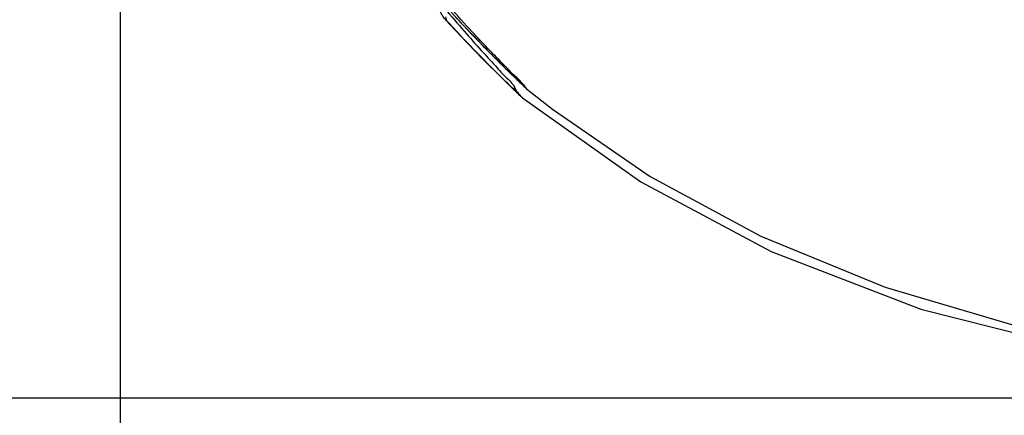
# Model space of a CAD drawing. Units: inches. Extents: x -578 to 5119, y 74 to 2773.
# Drawn here: x 2030 to 2204, y 1949 to 2020 of the extents above; entities that cross this region are included whole.
import ezdxf

# ---------------------------------------------------------------- set-up
doc = ezdxf.new("R2010")
doc.units = ezdxf.units.IN
doc.header["$PDMODE"] = 3
doc.layers.add('尺寸线', color=3, linetype='Continuous', lineweight=13)
doc.styles.get("Standard").update_dxf_attribs({"font": 'ARIALN.TTF'})
doc.dimstyles.new('ISO-25$0', dxfattribs={"dimscale": 8, "dimtxt": 2.5, "dimasz": 2.5, "dimexe": 1.25, "dimexo": 0.625, "dimtad": 1, "dimdec": 0, "dimdsep": 46, "dimtxsty": 'Standard', "dimcen": 2.5, "dimadec": 0, "dimazin": 0, "dimtfac": 1, "dimtdec": 0, "dimtmove": 0, "dimatfit": 3, "dimfxl": 1, "dimarcsym": 0})

# ---------------------------------------------------------------- blocks, each defined once
blk = doc.blocks.new('*D87')
at = {"layer": 'Defpoints', "color": 0, "transparency": 16777216}
for p in [(2047.57, 2115.05), (2754.53, 1972.85), (2047.57, 1853)]:
    blk.add_point(p, dxfattribs=at)
at = {"layer": '尺寸线', "color": 0, "lineweight": -2, "transparency": 16777216}
for p, q in [((2047.57, 2110.05), (2047.57, 1843)), ((2754.53, 1967.85), (2754.53, 1843)), ((2734.53, 1853), (2067.57, 1853))]:
    blk.add_line(p, q, dxfattribs=at)
at = {"layer": '尺寸线', "color": 0, "transparency": 16777216}
for points in [[(2067.57, 1856.33), (2067.57, 1849.66), (2047.57, 1853)], [(2734.53, 1856.33), (2734.53, 1849.66), (2754.53, 1853)]]:
    blk.add_solid(points, dxfattribs=at)
at = {"layer": '尺寸线', "color": 0, "transparency": 16777216, "insert": (2401.05, 1868.21), "char_height": 20, "attachment_point": 5}
blk.add_mtext('707', dxfattribs=at)
blk = doc.blocks.new('*D88')
at = {"layer": 'Defpoints', "color": 0, "transparency": 16777216}
for p in [(1936.48, 2149.05), (2082.16, 2149.05), (2313.18, 1952.39)]:
    blk.add_point(p, dxfattribs=at)
at = {"layer": '尺寸线', "color": 0, "lineweight": -2, "transparency": 16777216}
for p, q in [((2077.16, 2149.05), (1926.48, 2149.05)), ((1936.48, 1972.39), (1936.48, 2129.05)), ((2308.18, 1952.39), (1926.48, 1952.39))]:
    blk.add_line(p, q, dxfattribs=at)
at = {"layer": '尺寸线', "color": 0, "transparency": 16777216}
for points in [[(1933.15, 2129.05), (1939.82, 2129.05), (1936.48, 2149.05)], [(1933.15, 1972.39), (1939.82, 1972.39), (1936.48, 1952.39)]]:
    blk.add_solid(points, dxfattribs=at)
at = {"layer": '尺寸线', "color": 0, "transparency": 16777216, "insert": (1921.27, 2050.72), "char_height": 20, "attachment_point": 5, "rotation": 90}
blk.add_mtext('197', dxfattribs=at)

msp = doc.modelspace()

# ---------------------------------------------------------------- linework, layer by layer
at = {"color": 7, "linetype": 'Continuous'}
for p, q in [((2105.38, 2019.34), (2105.24, 2020.05)), ((2106.15, 2020.86), (2109.85, 2016.9)), ((2105.17, 2019.52), (2108.9, 2015.53)), ((2109.85, 2016.91), (2113.08, 2013.58)), ((2108.89, 2015.54), (2112.15, 2012.18)), ((2113.09, 2013.58), (2115.77, 2010.9)), ((2112.15, 2012.18), (2114.85, 2009.48)), ((2114.85, 2009.48), (2116.87, 2007.51)), ((2115.77, 2010.9), (2117.79, 2008.94)), ((2117.79, 2008.94), (2119.04, 2007.74)), ((2119.19, 2007.66), (2119.02, 2008.01)), ((2119.03, 2007.75), (2119.46, 2007.35)), ((2119.46, 2007.35), (2119.19, 2007.66)), ((2116.87, 2007.51), (2118.12, 2006.31)), ((2118.12, 2006.31), (2118.55, 2005.91)), ((2118.55, 2005.91), (2118.82, 2005.66)), ((2119.46, 2007.35), (2119.55, 2007.27)), ((2119.55, 2007.27), (2124.1, 2003.67))]:
    msp.add_line(p, q, dxfattribs=at)
for points in [[(2118.55, 2005.91), (2118.01, 2006.5), (2117.58, 2007.16), (2117.27, 2007.84)], [(2118.82, 2005.66), (2139.79, 1990.75), (2162.87, 1978.38), (2189.38, 1968.16), (2221.45, 1960.04), (2262.5, 1954.39), (2313.18, 1952.39)], [(2124.1, 2003.67), (2141.45, 1991.72), (2161.06, 1981.09), (2183.06, 1972.07), (2207.47, 1964.85)]]:
    msp.add_lwpolyline(points, dxfattribs=at)
for centre, radius, start, end in [((2105.99, 2020.27), 1.11, 222.2555, 236.636), ((2121.97, 2009.55), 5, 200, 231.0039), ((2120.62, 2008.59), 1.7, 199.9999, 230.8792)]:
    msp.add_arc(centre, radius, start, end, dxfattribs=at)
for points, knots in [([(2105.38, 2019.34), (2105.2, 2019.51), (2104.54, 2020.25), (2104.1, 2021.19), (2103.96, 2021.91)], [0, 0, 0, 0, 0.25058, 1, 1, 1, 1]), ([(2105.05, 2021.51), (2106.18, 2020.15), (2108.31, 2017.66), (2111.35, 2014.2), (2113.71, 2011.68), (2115.77, 2009.33), (2116.43, 2008.88), (2117.33, 2007.69), (2117.27, 2007.84)], [0, 0, 0, 0, 0.290454, 0.538832, 0.74064, 0.887578, 0.973222, 1, 1, 1, 1]), ([(2119.02, 2008.01), (2119.07, 2007.86), (2118.17, 2009), (2117.48, 2009.42), (2115.35, 2011.71), (2112.87, 2014.19), (2109.63, 2017.65), (2107.35, 2020.16), (2106.12, 2021.54)], [0, 0, 0, 0, 0.025548, 0.108321, 0.252188, 0.452504, 0.703324, 1, 1, 1, 1]), ([(2119.55, 2007.27), (2119.37, 2007.43), (2118.64, 2008.12), (2116.96, 2009.74), (2114.19, 2012.46), (2110.46, 2016.25), (2107.72, 2019.17), (2106.22, 2020.8)], [0, 0, 0, 0, 0.037486, 0.159027, 0.367524, 0.650797, 1, 1, 1, 1]), ([(2106.22, 2020.8), (2107.5, 2019.4), (2109.89, 2016.85), (2113.21, 2013.45), (2115.88, 2010.79), (2117.8, 2008.93), (2118.94, 2007.84), (2119.43, 2007.38), (2119.55, 2007.27)], [0, 0, 0, 0, 0.299699, 0.551713, 0.751396, 0.893787, 0.974946, 1, 1, 1, 1]), ([(2118.82, 2005.66), (2118.96, 2005.55), (2117.78, 2006.63), (2117.24, 2007.2), (2114.89, 2009.45), (2112.37, 2011.99), (2109, 2015.44), (2106.65, 2017.96), (2105.38, 2019.34)], [0, 0, 0, 0, 0.027429, 0.113043, 0.25805, 0.457638, 0.706816, 1, 1, 1, 1]), ([(2118.82, 2005.66), (2118.65, 2005.83), (2117.92, 2006.53), (2116.23, 2008.15), (2113.44, 2010.89), (2109.67, 2014.74), (2106.9, 2017.69), (2105.38, 2019.34)], [0, 0, 0, 0, 0.037358, 0.158572, 0.366326, 0.649101, 1, 1, 1, 1])]:
    msp.add_open_spline(points, degree=3, knots=knots, dxfattribs=at)

# ---------------------------------------------------------------- dimensions: what is measured, and where the dimension line sits
at = {"layer": '尺寸线'}
for base, p1, p2, angle, picture, middle in [((1936.48, 2149.05), (2313.18, 1952.39), (2082.16, 2149.05), 90, '*D88', (1921.27, 2050.72)), ((2047.57, 1853), (2754.53, 1972.85), (2047.57, 2115.05), 180, '*D87', (2401.05, 1868.21))]:
    dim = msp.add_linear_dim(base=base, p1=p1, p2=p2, angle=angle, dimstyle='ISO-25$0', dxfattribs=at)
    dim.commit()
    dim.dimension.update_dxf_attribs({"geometry": picture, "text_midpoint": middle})

doc.saveas('drawing.dxf')
